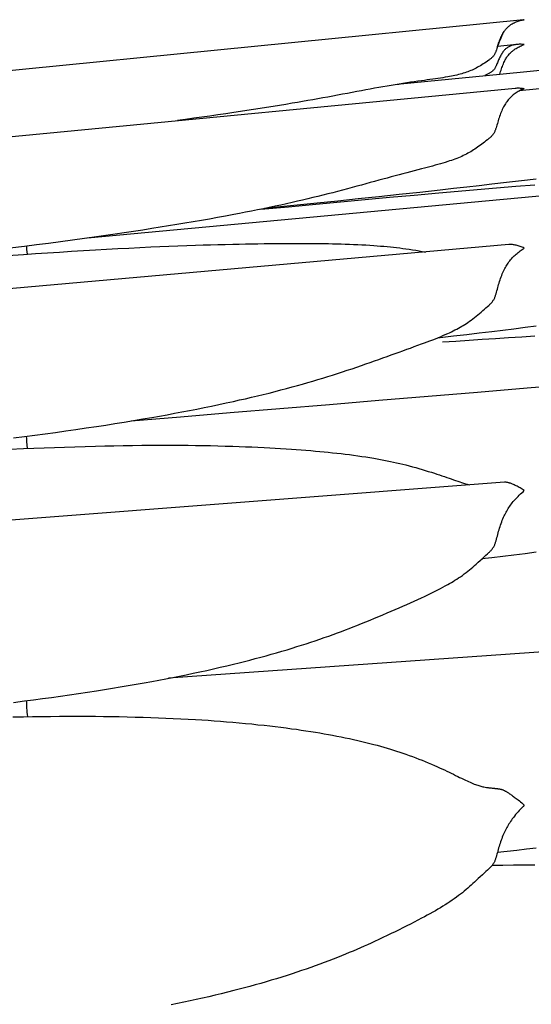
# Model space of a CAD drawing. Units: millimetres. Extents: x 0 to 864, y -76 to 197.
# Drawn here: x 788 to 797, y 19 to 38 of the extents above; entities that cross this region are included whole.
import ezdxf

# ---------------------------------------------------------------- set-up
doc = ezdxf.new("R2010")
doc.units = ezdxf.units.MM
doc.layers.add('Make2D$Visible$Curves', color=7, linetype='Continuous', lineweight=30)

msp = doc.modelspace()

# ---------------------------------------------------------------- linework, layer by layer
at = {"layer": 'Make2D$Visible$Curves', "color": 18, "lineweight": 30, "true_color": 0x000000}
for points in [[(796.64, 37.305), (796.646, 37.323), (796.652, 37.342), (796.652, 37.342), (796.659, 37.364), (796.667, 37.385), (796.675, 37.407), (796.684, 37.428), (796.692, 37.449), (796.701, 37.47), (796.711, 37.491), (796.721, 37.511), (796.731, 37.531), (796.742, 37.55), (796.753, 37.569), (796.753, 37.569), (796.763, 37.584), (796.772, 37.598), (796.782, 37.611), (796.792, 37.624), (796.803, 37.637), (796.814, 37.65), (796.825, 37.661), (796.825, 37.661), (796.837, 37.673), (796.85, 37.684), (796.863, 37.695), (796.876, 37.705), (796.889, 37.715), (796.903, 37.724), (796.917, 37.733), (796.917, 37.733), (796.935, 37.742), (796.952, 37.752), (796.971, 37.76), (796.989, 37.768), (797.008, 37.775), (797.026, 37.782), (797.026, 37.782), (797.046, 37.788), (797.066, 37.794), (797.085, 37.798), (797.105, 37.802), (797.125, 37.806), (797.145, 37.809), (797.145, 37.809), (797.128, 37.807), (797.128, 37.807), (786.96, 36.797)], [(796.645, 37.323), (796.654, 37.341), (796.663, 37.36), (796.671, 37.378), (796.678, 37.397), (796.678, 37.397), (796.688, 37.421), (796.698, 37.445), (796.707, 37.468), (796.717, 37.492), (796.727, 37.515), (796.737, 37.537), (796.747, 37.559)], [(796.68, 36.779), (796.689, 36.804), (796.697, 36.829), (796.705, 36.853), (796.714, 36.878), (796.722, 36.902), (796.731, 36.926), (796.74, 36.95), (796.75, 36.974), (796.759, 36.997), (796.77, 37.02), (796.77, 37.02), (796.778, 37.036), (796.786, 37.052), (796.795, 37.068), (796.804, 37.083), (796.813, 37.098), (796.823, 37.112), (796.833, 37.126), (796.833, 37.126), (796.845, 37.141), (796.856, 37.154), (796.868, 37.168), (796.881, 37.18), (796.894, 37.193), (796.907, 37.205), (796.921, 37.216), (796.921, 37.216), (796.938, 37.23), (796.955, 37.242), (796.973, 37.255), (796.991, 37.266), (797.009, 37.277), (797.028, 37.288), (797.028, 37.288), (797.047, 37.298), (797.067, 37.307), (797.086, 37.316), (797.105, 37.324), (797.125, 37.331), (797.145, 37.338), (797.145, 37.338), (797.125, 37.34), (797.105, 37.342), (797.085, 37.343), (797.066, 37.344), (797.046, 37.343), (797.027, 37.342), (797.027, 37.342), (797.008, 37.341), (797.008, 37.341), (797.005, 37.341), (797.005, 37.341), (796.64, 37.305), (796.64, 37.305), (796.633, 37.284), (796.626, 37.263), (796.619, 37.242), (796.611, 37.221), (796.611, 37.221), (796.608, 37.211), (796.604, 37.201), (796.599, 37.191), (796.595, 37.181), (796.59, 37.171), (796.585, 37.161), (796.58, 37.151), (796.574, 37.141), (796.567, 37.131), (796.56, 37.122), (796.552, 37.112), (796.544, 37.103), (796.544, 37.103), (796.535, 37.094), (796.526, 37.085), (796.516, 37.077), (796.506, 37.069), (796.496, 37.061), (796.485, 37.052), (796.474, 37.044), (796.474, 37.044), (796.448, 37.026), (796.421, 37.007), (796.393, 36.989), (796.393, 36.989), (796.367, 36.972), (796.34, 36.955), (796.314, 36.939), (796.314, 36.939), (796.288, 36.924), (796.262, 36.909), (796.236, 36.895), (796.236, 36.895), (796.21, 36.882), (796.184, 36.869), (796.158, 36.857), (796.132, 36.845), (796.105, 36.835), (796.079, 36.824), (796.079, 36.824), (796.05, 36.814), (796.021, 36.804), (795.992, 36.795), (795.962, 36.786), (795.932, 36.778), (795.902, 36.77), (795.902, 36.77), (795.869, 36.762), (795.835, 36.755), (795.801, 36.748), (795.767, 36.741), (795.732, 36.734), (795.697, 36.728), (795.697, 36.728), (795.652, 36.72), (795.605, 36.712), (795.559, 36.705), (795.511, 36.698), (795.464, 36.691), (795.464, 36.691), (795.413, 36.683), (795.361, 36.676), (795.309, 36.669), (795.257, 36.662), (795.204, 36.654), (795.204, 36.654), (795.135, 36.645), (795.065, 36.635), (794.995, 36.625), (794.924, 36.615), (794.924, 36.615), (794.851, 36.603), (794.777, 36.592), (794.704, 36.58), (794.629, 36.567), (794.629, 36.567), (794.552, 36.554), (794.474, 36.541), (794.396, 36.527), (794.317, 36.512), (794.317, 36.512), (794.234, 36.497), (794.151, 36.482), (794.067, 36.466), (793.982, 36.45), (793.982, 36.45), (793.892, 36.433), (793.801, 36.416), (793.709, 36.399), (793.617, 36.382), (793.617, 36.382), (793.524, 36.365), (793.431, 36.347), (793.337, 36.33), (793.243, 36.313), (793.148, 36.296), (793.052, 36.279), (792.955, 36.262), (792.858, 36.245), (792.761, 36.228), (792.761, 36.228), (792.64, 36.208), (792.519, 36.188), (792.398, 36.168), (792.275, 36.148), (792.152, 36.129), (792.029, 36.109), (791.904, 36.09), (791.779, 36.071), (791.653, 36.052), (791.653, 36.052), (791.503, 36.03), (791.352, 36.009), (791.201, 35.987), (791.05, 35.965), (790.897, 35.944), (790.744, 35.923), (790.591, 35.902)], [(797.005, 37.341), (796.987, 37.338), (796.969, 37.336), (796.951, 37.332), (796.934, 37.328), (796.917, 37.324), (796.917, 37.324), (796.903, 37.319), (796.889, 37.314), (796.876, 37.308), (796.863, 37.302), (796.85, 37.296), (796.837, 37.289), (796.825, 37.281), (796.825, 37.281), (796.814, 37.273), (796.803, 37.264), (796.792, 37.255), (796.782, 37.246), (796.772, 37.236), (796.763, 37.225), (796.753, 37.214), (796.753, 37.214), (796.742, 37.2), (796.731, 37.185), (796.721, 37.169), (796.711, 37.153), (796.701, 37.137), (796.692, 37.12), (796.684, 37.103), (796.675, 37.086), (796.667, 37.068), (796.659, 37.051), (796.652, 37.033), (796.652, 37.033), (796.644, 37.013), (796.636, 36.993), (796.628, 36.973), (796.62, 36.953), (796.611, 36.934), (796.611, 36.934), (796.607, 36.925), (796.603, 36.917), (796.599, 36.909), (796.595, 36.901), (796.59, 36.893), (796.585, 36.884), (796.579, 36.876), (796.574, 36.869), (796.567, 36.861), (796.56, 36.853), (796.552, 36.845), (796.544, 36.838), (796.544, 36.838), (796.535, 36.831), (796.526, 36.824), (796.516, 36.817), (796.506, 36.81), (796.496, 36.804), (796.485, 36.797), (796.474, 36.791), (796.474, 36.791), (796.449, 36.777), (796.424, 36.764), (796.399, 36.751)], [(806.38, 37.38), (797.049, 36.462)], [(806.579, 35.325), (788.888, 33.679)], [(797.369, 34.796), (797.089, 34.762), (796.809, 34.729), (796.529, 34.696), (796.529, 34.696), (796.294, 34.669), (796.059, 34.642), (796.059, 34.642), (795.808, 34.614), (795.556, 34.586), (795.556, 34.586), (795.169, 34.543), (794.782, 34.502), (794.395, 34.46), (794.008, 34.419), (793.621, 34.379), (793.233, 34.339), (793.233, 34.339), (792.918, 34.307), (792.602, 34.275), (792.602, 34.275), (792.235, 34.238)], [(787.492, 29.9), (787.702, 29.927), (787.702, 29.927), (787.897, 29.953), (788.091, 29.979), (788.285, 30.006), (788.479, 30.033), (788.673, 30.061), (788.866, 30.089), (789.059, 30.118), (789.059, 30.118), (789.235, 30.145), (789.41, 30.173), (789.585, 30.201), (789.76, 30.23), (789.934, 30.259), (790.108, 30.289), (790.108, 30.289), (790.251, 30.314), (790.393, 30.34), (790.535, 30.366), (790.676, 30.392), (790.817, 30.419), (790.957, 30.447), (791.097, 30.475), (791.236, 30.503), (791.375, 30.532), (791.514, 30.562), (791.652, 30.592), (791.652, 30.592), (791.765, 30.618), (791.878, 30.643), (791.99, 30.67), (792.102, 30.696), (792.213, 30.723), (792.324, 30.75), (792.434, 30.778), (792.543, 30.807), (792.652, 30.836), (792.761, 30.865), (792.761, 30.865), (792.858, 30.892), (792.955, 30.919), (793.051, 30.947), (793.147, 30.975), (793.242, 31.003), (793.336, 31.032), (793.43, 31.061), (793.523, 31.09), (793.616, 31.12), (793.616, 31.12), (793.708, 31.15), (793.8, 31.18), (793.891, 31.21), (793.981, 31.241), (793.981, 31.241), (794.066, 31.27), (794.15, 31.299), (794.234, 31.328), (794.317, 31.357), (794.317, 31.357), (794.396, 31.385), (794.474, 31.413), (794.552, 31.441), (794.629, 31.469), (794.629, 31.469), (794.703, 31.496), (794.777, 31.523), (794.851, 31.549), (794.924, 31.576), (794.924, 31.576), (794.995, 31.601), (795.065, 31.627), (795.135, 31.652), (795.204, 31.677), (795.204, 31.677), (795.257, 31.697), (795.309, 31.716), (795.361, 31.736), (795.413, 31.756), (795.464, 31.776), (795.464, 31.776), (795.511, 31.795), (795.559, 31.815), (795.605, 31.835), (795.651, 31.855), (795.697, 31.875), (795.697, 31.875), (795.732, 31.891), (795.767, 31.908), (795.801, 31.925), (795.835, 31.942), (795.868, 31.959), (795.902, 31.977), (795.902, 31.977), (795.932, 31.994), (795.962, 32.011), (795.991, 32.029), (796.021, 32.047), (796.05, 32.066), (796.078, 32.085), (796.078, 32.085), (796.111, 32.107), (796.142, 32.13), (796.174, 32.154), (796.205, 32.178), (796.236, 32.203), (796.236, 32.203), (796.267, 32.228), (796.299, 32.255), (796.33, 32.281), (796.361, 32.308), (796.393, 32.335), (796.393, 32.335), (796.42, 32.359), (796.447, 32.383), (796.474, 32.407), (796.474, 32.407), (796.484, 32.417), (796.495, 32.427), (796.506, 32.437), (796.516, 32.447), (796.525, 32.458), (796.535, 32.469), (796.543, 32.48), (796.543, 32.48), (796.552, 32.491), (796.559, 32.503), (796.567, 32.515), (796.573, 32.527), (796.579, 32.539), (796.585, 32.551), (796.59, 32.563), (796.595, 32.576), (796.599, 32.588), (796.603, 32.6), (796.607, 32.613), (796.611, 32.625), (796.611, 32.625), (796.62, 32.654), (796.628, 32.684), (796.636, 32.713), (796.643, 32.742), (796.652, 32.772), (796.652, 32.772), (796.66, 32.801), (796.669, 32.83), (796.678, 32.859), (796.687, 32.888), (796.697, 32.917), (796.707, 32.945), (796.718, 32.973), (796.729, 33.002), (796.741, 33.03), (796.753, 33.057), (796.753, 33.057), (796.764, 33.08), (796.775, 33.102), (796.787, 33.124), (796.799, 33.146), (796.812, 33.167), (796.825, 33.188), (796.825, 33.188), (796.839, 33.208), (796.854, 33.229), (796.869, 33.248), (796.885, 33.268), (796.901, 33.286), (796.917, 33.305), (796.917, 33.305), (796.935, 33.323), (796.953, 33.341), (796.971, 33.358), (796.989, 33.375), (797.008, 33.391), (797.027, 33.407), (797.027, 33.407), (797.046, 33.422), (797.066, 33.437), (797.085, 33.452), (797.105, 33.465), (797.125, 33.479), (797.145, 33.491), (797.145, 33.491), (797.125, 33.5), (797.105, 33.508), (797.086, 33.515), (797.067, 33.522), (797.047, 33.528), (797.028, 33.534), (797.028, 33.534), (797.009, 33.539), (796.991, 33.543), (796.973, 33.547), (796.955, 33.55), (796.938, 33.553), (796.921, 33.555), (796.921, 33.555), (796.906, 33.556), (796.893, 33.557), (796.879, 33.557), (796.866, 33.557), (796.854, 33.556), (796.854, 33.556), (778.099, 31.896)], [(795.516, 31.797), (795.555, 31.802), (795.555, 31.802), (795.807, 31.83), (796.059, 31.859), (796.059, 31.859), (796.294, 31.886), (796.529, 31.914), (796.529, 31.914), (796.739, 31.94), (796.949, 31.966), (797.159, 31.992), (797.369, 32.019)], [(787.493, 24.9), (787.702, 24.927), (787.702, 24.927), (787.873, 24.949), (788.043, 24.971), (788.213, 24.995), (788.382, 25.018), (788.552, 25.042), (788.721, 25.067), (788.89, 25.093), (789.059, 25.119), (789.059, 25.119), (789.21, 25.143), (789.36, 25.167), (789.511, 25.192), (789.66, 25.217), (789.81, 25.243), (789.959, 25.27), (790.108, 25.297), (790.108, 25.297), (790.239, 25.321), (790.37, 25.346), (790.5, 25.371), (790.629, 25.397), (790.758, 25.424), (790.887, 25.45), (791.016, 25.478), (791.144, 25.506), (791.271, 25.534), (791.399, 25.564), (791.526, 25.593), (791.652, 25.624), (791.652, 25.624), (791.755, 25.649), (791.858, 25.675), (791.96, 25.701), (792.062, 25.728), (792.163, 25.755), (792.264, 25.782), (792.364, 25.81), (792.464, 25.839), (792.563, 25.868), (792.662, 25.897), (792.76, 25.927), (792.76, 25.927), (792.848, 25.954), (792.936, 25.982), (793.022, 26.01), (793.109, 26.038), (793.194, 26.067), (793.28, 26.096), (793.364, 26.125), (793.449, 26.155), (793.532, 26.185), (793.616, 26.216), (793.616, 26.216), (793.69, 26.243), (793.763, 26.271), (793.837, 26.299), (793.909, 26.327), (793.981, 26.355), (793.981, 26.355), (794.066, 26.389), (794.15, 26.423), (794.234, 26.457), (794.317, 26.492), (794.317, 26.492), (794.396, 26.525), (794.474, 26.558), (794.552, 26.591), (794.629, 26.625), (794.629, 26.625), (794.703, 26.657), (794.777, 26.689), (794.851, 26.722), (794.924, 26.754), (794.924, 26.754), (794.995, 26.785), (795.065, 26.817), (795.135, 26.848), (795.204, 26.88), (795.204, 26.88), (795.256, 26.905), (795.309, 26.929), (795.361, 26.954), (795.412, 26.979), (795.463, 27.004), (795.463, 27.004), (795.511, 27.028), (795.558, 27.053), (795.605, 27.077), (795.651, 27.102), (795.697, 27.128), (795.697, 27.128), (795.732, 27.148), (795.767, 27.168), (795.801, 27.189), (795.835, 27.21), (795.868, 27.231), (795.902, 27.253), (795.902, 27.253), (795.938, 27.277), (795.974, 27.302), (796.009, 27.328), (796.044, 27.354), (796.078, 27.381), (796.078, 27.381), (796.111, 27.407), (796.142, 27.433), (796.174, 27.46), (796.205, 27.487), (796.236, 27.515), (796.236, 27.515), (796.275, 27.55), (796.313, 27.585), (796.313, 27.585), (796.353, 27.621), (796.393, 27.657), (796.393, 27.657), (796.42, 27.682), (796.447, 27.707), (796.473, 27.732), (796.473, 27.732), (796.484, 27.742), (796.495, 27.753), (796.506, 27.764), (796.516, 27.774), (796.525, 27.785), (796.535, 27.796), (796.543, 27.807), (796.543, 27.807), (796.552, 27.82), (796.559, 27.832), (796.567, 27.844), (796.573, 27.856), (796.579, 27.869), (796.585, 27.881), (796.59, 27.893), (796.595, 27.906), (796.599, 27.919), (796.603, 27.931), (796.607, 27.944), (796.611, 27.957), (796.611, 27.957), (796.62, 27.987), (796.628, 28.016), (796.636, 28.046), (796.643, 28.076), (796.652, 28.106), (796.652, 28.106), (796.66, 28.136), (796.669, 28.166), (796.678, 28.195), (796.687, 28.225), (796.697, 28.254), (796.707, 28.284), (796.718, 28.313), (796.729, 28.343), (796.741, 28.372), (796.753, 28.401), (796.753, 28.401), (796.764, 28.425), (796.775, 28.449), (796.787, 28.472), (796.799, 28.496), (796.812, 28.519), (796.825, 28.542), (796.825, 28.542), (796.839, 28.565), (796.854, 28.587), (796.869, 28.61), (796.885, 28.631), (796.901, 28.653), (796.917, 28.674), (796.917, 28.674), (796.935, 28.696), (796.953, 28.717), (796.971, 28.737), (796.989, 28.757), (797.008, 28.777), (797.027, 28.796), (797.027, 28.796), (797.05, 28.819), (797.074, 28.841), (797.097, 28.863), (797.121, 28.884), (797.145, 28.904), (797.145, 28.904), (797.125, 28.917), (797.105, 28.93), (797.086, 28.942), (797.067, 28.954), (797.047, 28.965), (797.028, 28.976), (797.028, 28.976), (797.009, 28.986), (796.991, 28.995), (796.973, 29.004), (796.955, 29.012), (796.938, 29.02), (796.921, 29.027), (796.921, 29.027), (796.907, 29.033), (796.894, 29.038), (796.881, 29.043), (796.868, 29.047), (796.856, 29.051), (796.844, 29.054), (796.833, 29.057), (796.833, 29.057), (796.823, 29.06), (796.813, 29.061), (796.804, 29.063), (796.795, 29.064), (796.786, 29.064), (796.778, 29.064), (796.77, 29.064), (796.77, 29.064), (796.769, 29.064), (796.769, 29.064), (787.447, 28.346)], [(798.404, 25.917), (790.419, 25.356)], [(796.637, 22.066), (796.82, 22.086), (797.003, 22.108), (797.186, 22.13), (797.369, 22.153)]]:
    msp.add_lwpolyline(points, dxfattribs=at)
at = {"layer": 'Make2D$Visible$Curves', "color": 18, "lineweight": 30, "true_color": 0x000000, "extrusion": (0, 0, -1)}
for points in [[(-794.774, 36.591), (-794.807, 36.593), (-794.807, 36.593), (-796.68, 36.779), (-796.68, 36.779), (-806.74, 37.777)], [(-778.083, 34.7), (-796.975, 36.516), (-796.975, 36.516), (-796.992, 36.517), (-797.01, 36.518), (-797.028, 36.518), (-797.028, 36.518), (-797.047, 36.518), (-797.067, 36.517), (-797.086, 36.515), (-797.105, 36.513), (-797.125, 36.51), (-797.145, 36.506), (-797.145, 36.506), (-797.125, 36.498), (-797.105, 36.49), (-797.085, 36.481), (-797.066, 36.471), (-797.046, 36.46), (-797.027, 36.449), (-797.027, 36.449), (-797.008, 36.438), (-796.989, 36.426), (-796.971, 36.413), (-796.953, 36.4), (-796.935, 36.386), (-796.917, 36.372), (-796.917, 36.372), (-796.903, 36.359), (-796.889, 36.347), (-796.876, 36.333), (-796.863, 36.32), (-796.85, 36.305), (-796.837, 36.291), (-796.825, 36.276), (-796.825, 36.276), (-796.812, 36.258), (-796.799, 36.24), (-796.787, 36.221), (-796.775, 36.202), (-796.764, 36.182), (-796.753, 36.162), (-796.753, 36.162), (-796.741, 36.137), (-796.729, 36.111), (-796.718, 36.086), (-796.707, 36.06), (-796.697, 36.034), (-796.687, 36.007), (-796.678, 35.98), (-796.669, 35.953), (-796.66, 35.926), (-796.652, 35.899), (-796.652, 35.899), (-796.644, 35.872), (-796.636, 35.844), (-796.628, 35.817), (-796.62, 35.79), (-796.611, 35.762), (-796.611, 35.762), (-796.607, 35.751), (-796.603, 35.739), (-796.599, 35.728), (-796.595, 35.716), (-796.59, 35.705), (-796.585, 35.693), (-796.579, 35.682), (-796.573, 35.671), (-796.567, 35.66), (-796.56, 35.649), (-796.552, 35.638), (-796.544, 35.627), (-796.544, 35.627), (-796.535, 35.617), (-796.526, 35.607), (-796.516, 35.597), (-796.506, 35.588), (-796.496, 35.578), (-796.485, 35.569), (-796.474, 35.56), (-796.474, 35.56), (-796.447, 35.538), (-796.42, 35.516), (-796.393, 35.495), (-796.393, 35.495), (-796.367, 35.474), (-796.34, 35.454), (-796.314, 35.434), (-796.314, 35.434), (-796.288, 35.415), (-796.262, 35.397), (-796.236, 35.379), (-796.236, 35.379), (-796.21, 35.361), (-796.184, 35.345), (-796.158, 35.328), (-796.132, 35.312), (-796.105, 35.297), (-796.079, 35.282), (-796.079, 35.282), (-796.05, 35.267), (-796.021, 35.253), (-795.992, 35.239), (-795.962, 35.225), (-795.932, 35.212), (-795.902, 35.199), (-795.902, 35.199), (-795.869, 35.186), (-795.835, 35.173), (-795.801, 35.161), (-795.767, 35.149), (-795.732, 35.137), (-795.697, 35.125), (-795.697, 35.125), (-795.651, 35.111), (-795.605, 35.097), (-795.558, 35.083), (-795.511, 35.069), (-795.463, 35.056), (-795.463, 35.056), (-795.412, 35.042), (-795.361, 35.028), (-795.309, 35.014), (-795.256, 35), (-795.203, 34.987), (-795.203, 34.987), (-795.134, 34.969), (-795.064, 34.951), (-794.994, 34.933), (-794.923, 34.914), (-794.923, 34.914), (-794.85, 34.895), (-794.777, 34.876), (-794.703, 34.856), (-794.629, 34.836), (-794.629, 34.836), (-794.552, 34.815), (-794.474, 34.793), (-794.396, 34.772), (-794.317, 34.75), (-794.317, 34.75), (-794.234, 34.728), (-794.151, 34.705), (-794.067, 34.682), (-793.982, 34.659), (-793.982, 34.659), (-793.891, 34.634), (-793.801, 34.61), (-793.709, 34.586), (-793.616, 34.562), (-793.616, 34.562), (-793.524, 34.538), (-793.431, 34.514), (-793.337, 34.49), (-793.242, 34.467), (-793.147, 34.444), (-793.052, 34.421), (-792.955, 34.398), (-792.858, 34.375), (-792.761, 34.353), (-792.761, 34.353), (-792.653, 34.328), (-792.544, 34.304), (-792.434, 34.281), (-792.324, 34.257), (-792.214, 34.234), (-792.103, 34.211), (-791.991, 34.189), (-791.879, 34.167), (-791.766, 34.145), (-791.653, 34.123), (-791.653, 34.123), (-791.501, 34.095), (-791.348, 34.067), (-791.195, 34.039), (-791.042, 34.012), (-790.888, 33.986), (-790.733, 33.959), (-790.578, 33.934), (-790.422, 33.908), (-790.265, 33.883), (-790.108, 33.858), (-790.108, 33.858), (-789.934, 33.831), (-789.76, 33.805), (-789.586, 33.779), (-789.411, 33.753), (-789.235, 33.728), (-789.06, 33.703), (-789.06, 33.703), (-788.834, 33.671), (-788.609, 33.64), (-788.383, 33.61), (-788.156, 33.58), (-787.93, 33.551), (-787.703, 33.522), (-787.703, 33.522), (-787.423, 33.487)], [(-792.167, 34.225), (-792.688, 34.273), (-793.208, 34.322), (-793.208, 34.322), (-793.672, 34.365), (-794.136, 34.408), (-794.6, 34.45), (-795.063, 34.492), (-795.527, 34.533), (-795.527, 34.533), (-795.892, 34.565), (-796.256, 34.597), (-796.62, 34.628), (-796.983, 34.658), (-797.346, 34.688)], [(-787.377, 33.348), (-787.68, 33.37), (-787.68, 33.37), (-787.907, 33.385), (-788.134, 33.401), (-788.361, 33.415), (-788.588, 33.43), (-788.814, 33.444), (-789.039, 33.457), (-789.039, 33.457), (-789.25, 33.469), (-789.461, 33.48), (-789.671, 33.491), (-789.881, 33.502), (-790.089, 33.511), (-790.089, 33.511), (-790.259, 33.519), (-790.429, 33.526), (-790.598, 33.533), (-790.766, 33.539), (-790.933, 33.545), (-790.933, 33.545), (-791.075, 33.55), (-791.215, 33.554), (-791.355, 33.558), (-791.495, 33.561), (-791.634, 33.565), (-791.634, 33.565), (-791.754, 33.567), (-791.874, 33.57), (-791.993, 33.572), (-792.112, 33.573), (-792.23, 33.575), (-792.23, 33.575), (-792.334, 33.576), (-792.437, 33.577), (-792.54, 33.578), (-792.643, 33.578), (-792.745, 33.579), (-792.745, 33.579), (-792.836, 33.579), (-792.928, 33.579), (-793.018, 33.579), (-793.108, 33.578), (-793.198, 33.577), (-793.198, 33.577), (-793.28, 33.577), (-793.361, 33.576), (-793.442, 33.574), (-793.522, 33.573), (-793.602, 33.571), (-793.602, 33.571), (-793.682, 33.569), (-793.762, 33.566), (-793.84, 33.564), (-793.919, 33.56), (-793.997, 33.557), (-794.074, 33.553), (-794.151, 33.549), (-794.227, 33.544), (-794.303, 33.539), (-794.303, 33.539), (-794.366, 33.534), (-794.428, 33.529), (-794.491, 33.524), (-794.552, 33.518), (-794.614, 33.512), (-794.614, 33.512), (-794.673, 33.506), (-794.732, 33.499), (-794.791, 33.492), (-794.85, 33.485), (-794.908, 33.477), (-794.908, 33.477), (-794.97, 33.468), (-795.033, 33.458), (-795.095, 33.448), (-795.156, 33.438), (-795.217, 33.427), (-795.277, 33.416)], [(-795.6, 31.715), (-795.85, 31.733), (-796.1, 31.75), (-796.349, 31.767), (-796.599, 31.783), (-796.848, 31.799), (-797.097, 31.814), (-797.346, 31.829)], [(-789.713, 30.222), (-790.651, 30.3), (-791.589, 30.379), (-792.525, 30.457), (-793.461, 30.535), (-794.396, 30.613), (-795.33, 30.691), (-796.263, 30.769), (-797.196, 30.847), (-798.128, 30.925)], [(-787.424, 29.686), (-787.68, 29.698), (-787.68, 29.698), (-787.875, 29.706), (-788.07, 29.714), (-788.264, 29.721), (-788.458, 29.728), (-788.652, 29.735), (-788.846, 29.741), (-789.04, 29.746), (-789.04, 29.746), (-789.216, 29.75), (-789.391, 29.754), (-789.566, 29.757), (-789.741, 29.759), (-789.916, 29.761), (-790.09, 29.763), (-790.09, 29.763), (-790.231, 29.763), (-790.373, 29.764), (-790.514, 29.763), (-790.654, 29.763), (-790.794, 29.761), (-790.934, 29.76), (-790.934, 29.76), (-791.075, 29.758), (-791.215, 29.755), (-791.355, 29.752), (-791.495, 29.748), (-791.634, 29.744), (-791.634, 29.744), (-791.754, 29.74), (-791.874, 29.735), (-791.993, 29.73), (-792.111, 29.725), (-792.229, 29.719), (-792.229, 29.719), (-792.334, 29.714), (-792.437, 29.708), (-792.54, 29.702), (-792.642, 29.695), (-792.744, 29.688), (-792.744, 29.688), (-792.836, 29.682), (-792.927, 29.675), (-793.018, 29.668), (-793.108, 29.661), (-793.197, 29.653), (-793.197, 29.653), (-793.279, 29.646), (-793.36, 29.638), (-793.441, 29.63), (-793.522, 29.622), (-793.602, 29.613), (-793.602, 29.613), (-793.682, 29.604), (-793.761, 29.595), (-793.84, 29.585), (-793.919, 29.574), (-793.996, 29.564), (-794.074, 29.552), (-794.15, 29.541), (-794.227, 29.529), (-794.303, 29.516), (-794.303, 29.516), (-794.366, 29.505), (-794.428, 29.493), (-794.49, 29.481), (-794.552, 29.469), (-794.614, 29.456), (-794.614, 29.456), (-794.673, 29.444), (-794.732, 29.431), (-794.791, 29.417), (-794.849, 29.403), (-794.907, 29.389), (-794.907, 29.389), (-794.969, 29.373), (-795.031, 29.356), (-795.092, 29.34), (-795.152, 29.323), (-795.212, 29.305), (-795.271, 29.287), (-795.33, 29.269), (-795.389, 29.251), (-795.446, 29.233), (-795.446, 29.233), (-795.494, 29.217), (-795.542, 29.201), (-795.589, 29.185), (-795.635, 29.17), (-795.681, 29.154), (-795.681, 29.154), (-795.723, 29.139), (-795.765, 29.125), (-795.806, 29.11), (-795.847, 29.096), (-795.887, 29.083), (-795.887, 29.083), (-795.924, 29.07), (-795.96, 29.058), (-795.996, 29.046), (-796.031, 29.035), (-796.066, 29.024), (-796.066, 29.024), (-796.086, 29.018), (-796.106, 29.013)], [(-797.369, 27.738), (-797.159, 27.711), (-796.949, 27.684), (-796.739, 27.659), (-796.529, 27.633), (-796.529, 27.633), (-796.343, 27.612)], [(-787.478, 24.626), (-787.68, 24.63), (-787.68, 24.63), (-787.851, 24.633), (-788.021, 24.635), (-788.191, 24.636), (-788.361, 24.638), (-788.531, 24.638), (-788.701, 24.638), (-788.87, 24.638), (-789.039, 24.637), (-789.039, 24.637), (-789.19, 24.635), (-789.341, 24.633), (-789.491, 24.631), (-789.641, 24.628), (-789.791, 24.624), (-789.94, 24.62), (-790.089, 24.615), (-790.089, 24.615), (-790.231, 24.61), (-790.372, 24.605), (-790.512, 24.598), (-790.653, 24.591), (-790.793, 24.584), (-790.932, 24.576), (-790.932, 24.576), (-791.05, 24.569), (-791.168, 24.561), (-791.285, 24.553), (-791.402, 24.544), (-791.518, 24.535), (-791.634, 24.525), (-791.634, 24.525), (-791.754, 24.514), (-791.874, 24.503), (-791.993, 24.492), (-792.112, 24.479), (-792.23, 24.467), (-792.23, 24.467), (-792.334, 24.455), (-792.438, 24.443), (-792.541, 24.43), (-792.643, 24.417), (-792.745, 24.403), (-792.745, 24.403), (-792.837, 24.391), (-792.928, 24.377), (-793.018, 24.364), (-793.108, 24.35), (-793.198, 24.336), (-793.198, 24.336), (-793.28, 24.322), (-793.361, 24.308), (-793.442, 24.294), (-793.522, 24.279), (-793.602, 24.264), (-793.602, 24.264), (-793.682, 24.249), (-793.762, 24.232), (-793.84, 24.216), (-793.919, 24.199), (-793.996, 24.181), (-794.074, 24.163), (-794.15, 24.145), (-794.227, 24.125), (-794.303, 24.106), (-794.303, 24.106), (-794.366, 24.089), (-794.428, 24.071), (-794.491, 24.053), (-794.552, 24.035), (-794.614, 24.017), (-794.614, 24.017), (-794.673, 23.998), (-794.732, 23.979), (-794.791, 23.96), (-794.85, 23.94), (-794.908, 23.92), (-794.908, 23.92), (-794.969, 23.898), (-795.031, 23.875), (-795.092, 23.852), (-795.152, 23.829), (-795.212, 23.805), (-795.271, 23.781), (-795.33, 23.757), (-795.388, 23.732), (-795.446, 23.707), (-795.446, 23.707), (-795.494, 23.686), (-795.541, 23.665), (-795.588, 23.643), (-795.634, 23.622), (-795.68, 23.601), (-795.68, 23.601), (-795.723, 23.58), (-795.764, 23.56), (-795.806, 23.541), (-795.846, 23.521), (-795.886, 23.501), (-795.886, 23.501), (-795.923, 23.483), (-795.96, 23.465), (-795.995, 23.448), (-796.031, 23.431), (-796.066, 23.414), (-796.066, 23.414), (-796.093, 23.402), (-796.119, 23.389), (-796.146, 23.378), (-796.172, 23.366), (-796.199, 23.356), (-796.225, 23.346), (-796.225, 23.346), (-796.244, 23.339), (-796.264, 23.332), (-796.283, 23.326), (-796.302, 23.321), (-796.321, 23.315), (-796.341, 23.311), (-796.36, 23.306), (-796.38, 23.302), (-796.38, 23.302), (-796.407, 23.297), (-796.433, 23.293), (-796.46, 23.289), (-796.46, 23.289), (-796.475, 23.287), (-796.491, 23.286), (-796.506, 23.284), (-796.521, 23.282), (-796.535, 23.281), (-796.535, 23.281), (-796.547, 23.28), (-796.558, 23.278), (-796.569, 23.277), (-796.579, 23.276), (-796.588, 23.275), (-796.597, 23.274), (-796.605, 23.273), (-796.613, 23.272), (-796.62, 23.271), (-796.627, 23.27), (-796.627, 23.27), (-796.635, 23.269), (-796.644, 23.268), (-796.651, 23.267), (-796.658, 23.266), (-796.665, 23.265), (-796.672, 23.264), (-796.679, 23.263), (-796.679, 23.263), (-796.686, 23.262), (-796.693, 23.26), (-796.7, 23.259), (-796.707, 23.257), (-796.714, 23.255), (-796.722, 23.253), (-796.729, 23.251), (-796.737, 23.248), (-796.744, 23.245), (-796.752, 23.241), (-796.761, 23.237), (-796.77, 23.233), (-796.77, 23.233), (-796.778, 23.229), (-796.786, 23.224), (-796.795, 23.219), (-796.803, 23.214), (-796.813, 23.208), (-796.823, 23.202), (-796.833, 23.195), (-796.833, 23.195), (-796.844, 23.188), (-796.856, 23.18), (-796.868, 23.172), (-796.881, 23.164), (-796.894, 23.155), (-796.907, 23.145), (-796.921, 23.135), (-796.921, 23.135), (-796.938, 23.123), (-796.955, 23.111), (-796.973, 23.098), (-796.991, 23.084), (-797.009, 23.07), (-797.028, 23.055), (-797.028, 23.055), (-797.051, 23.037), (-797.074, 23.018), (-797.098, 22.999), (-797.121, 22.979), (-797.145, 22.958), (-797.145, 22.958), (-797.121, 22.934), (-797.097, 22.909), (-797.074, 22.884), (-797.05, 22.858), (-797.026, 22.832), (-797.026, 22.832), (-797.004, 22.805), (-796.981, 22.779), (-796.96, 22.752), (-796.938, 22.724), (-796.917, 22.696), (-796.917, 22.696), (-796.9, 22.673), (-796.884, 22.649), (-796.869, 22.626), (-796.854, 22.603), (-796.84, 22.58), (-796.826, 22.556), (-796.813, 22.533), (-796.8, 22.509), (-796.788, 22.485), (-796.776, 22.46), (-796.764, 22.435), (-796.753, 22.41), (-796.753, 22.41), (-796.741, 22.381), (-796.729, 22.351), (-796.718, 22.322), (-796.707, 22.293), (-796.697, 22.264), (-796.687, 22.235), (-796.678, 22.206), (-796.669, 22.177), (-796.66, 22.148), (-796.652, 22.119), (-796.652, 22.119), (-796.644, 22.09), (-796.636, 22.061), (-796.628, 22.032), (-796.62, 22.003), (-796.611, 21.974), (-796.611, 21.974), (-796.607, 21.961), (-796.603, 21.949), (-796.599, 21.937), (-796.595, 21.924), (-796.59, 21.912), (-796.585, 21.9), (-796.579, 21.888), (-796.573, 21.876), (-796.567, 21.864), (-796.56, 21.852), (-796.552, 21.84), (-796.544, 21.828), (-796.544, 21.828), (-796.535, 21.817), (-796.526, 21.806), (-796.516, 21.795), (-796.506, 21.785), (-796.495, 21.774), (-796.485, 21.764), (-796.474, 21.754), (-796.474, 21.754), (-796.447, 21.729), (-796.42, 21.704), (-796.393, 21.679), (-796.393, 21.679), (-796.353, 21.642), (-796.313, 21.605), (-796.313, 21.605), (-796.275, 21.569), (-796.236, 21.533), (-796.236, 21.533), (-796.205, 21.503), (-796.174, 21.474), (-796.142, 21.446), (-796.111, 21.417), (-796.079, 21.389), (-796.079, 21.389), (-796.044, 21.36), (-796.009, 21.331), (-795.974, 21.302), (-795.938, 21.274), (-795.902, 21.247), (-795.902, 21.247), (-795.862, 21.217), (-795.822, 21.189), (-795.781, 21.16), (-795.739, 21.132), (-795.697, 21.105), (-795.697, 21.105), (-795.652, 21.075), (-795.605, 21.047), (-795.559, 21.018), (-795.511, 20.99), (-795.464, 20.962), (-795.464, 20.962), (-795.413, 20.933), (-795.361, 20.904), (-795.309, 20.875), (-795.257, 20.847), (-795.204, 20.819), (-795.204, 20.819), (-795.135, 20.782), (-795.065, 20.746), (-794.995, 20.71), (-794.924, 20.674), (-794.924, 20.674), (-794.851, 20.637), (-794.778, 20.601), (-794.704, 20.564), (-794.629, 20.528), (-794.629, 20.528), (-794.552, 20.49), (-794.474, 20.453), (-794.396, 20.416), (-794.317, 20.38), (-794.317, 20.38), (-794.251, 20.349), (-794.184, 20.319), (-794.117, 20.289), (-794.05, 20.26), (-793.982, 20.23), (-793.982, 20.23), (-793.91, 20.199), (-793.837, 20.169), (-793.764, 20.138), (-793.69, 20.108), (-793.616, 20.079), (-793.616, 20.079), (-793.533, 20.046), (-793.449, 20.013), (-793.365, 19.981), (-793.28, 19.95), (-793.195, 19.919), (-793.109, 19.888), (-793.023, 19.858), (-792.936, 19.828), (-792.848, 19.799), (-792.76, 19.77), (-792.76, 19.77), (-792.662, 19.738), (-792.563, 19.707), (-792.464, 19.676), (-792.364, 19.646), (-792.264, 19.616), (-792.163, 19.587), (-792.062, 19.559), (-791.96, 19.531), (-791.858, 19.503), (-791.756, 19.477), (-791.653, 19.45), (-791.653, 19.45), (-791.536, 19.421), (-791.419, 19.392), (-791.301, 19.364), (-791.184, 19.336), (-791.066, 19.31), (-790.947, 19.283), (-790.828, 19.258), (-790.709, 19.232), (-790.59, 19.208), (-790.47, 19.184)], [(-796.538, 21.82), (-796.74, 21.823), (-796.942, 21.826), (-797.144, 21.828), (-797.346, 21.829)]]:
    msp.add_lwpolyline(points, dxfattribs=at)
at = {"layer": 'Make2D$Visible$Curves', "color": 18, "lineweight": 30, "true_color": 0x000000}
for points in [[(794.745, 36.587), (794.766, 36.589), (794.786, 36.591), (794.807, 36.593)], [(787.755, 33.375), (787.745, 33.442), (787.741, 33.493), (787.742, 33.527)], [(787.759, 29.701), (787.747, 29.793), (787.741, 29.872), (787.741, 29.932)], [(787.762, 24.631), (787.748, 24.743), (787.741, 24.846), (787.741, 24.932)]]:
    msp.add_open_spline(points, degree=3, dxfattribs=at)

doc.saveas('drawing.dxf')
